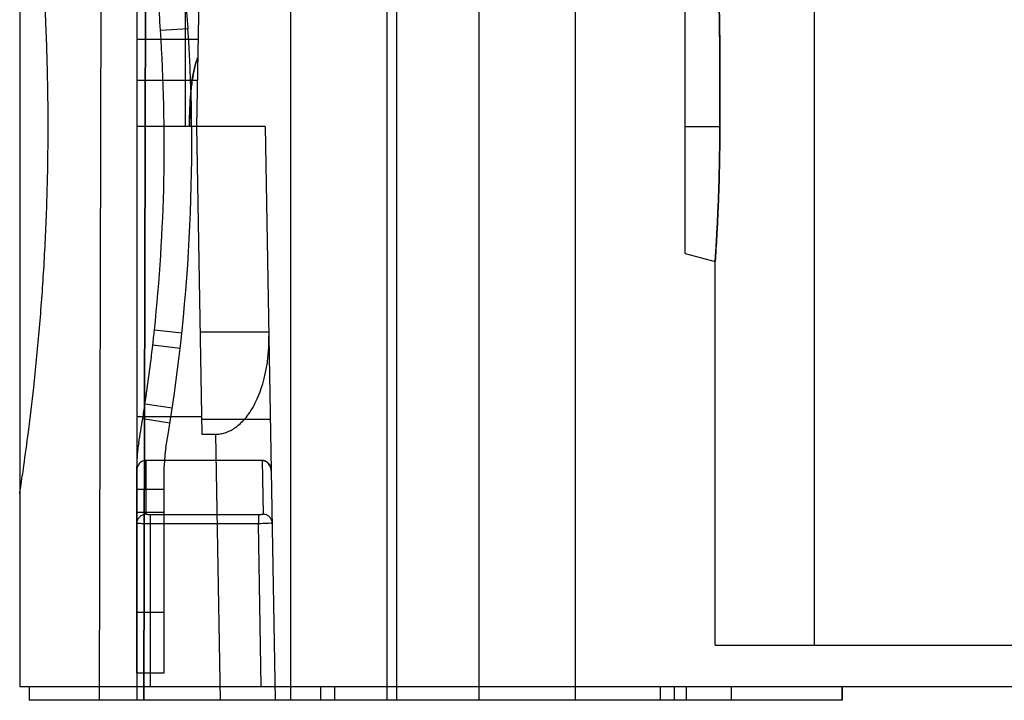
# Model space of a CAD drawing. Units: millimetres. Extents: x 16 to 132, y 81 to 121.
# Drawn here: x 52 to 73, y 81 to 96 of the extents above; entities that cross this region are included whole.
import ezdxf

# ---------------------------------------------------------------- set-up
doc = ezdxf.new("R2010")
doc.units = ezdxf.units.MM
doc.header["$LTSCALE"] = 13.271267
doc.layers.add('00_COMPONENTS_12', color=7, linetype='CONTINUOUS')
doc.layers.add('00_COMPONENTS_14', color=7, linetype='CONTINUOUS')

msp = doc.modelspace()

# ---------------------------------------------------------------- linework, layer by layer
at = {"layer": '00_COMPONENTS_12', "color": 7}
for p, q in [((54.483, 106.274), (54.483, 81.274)), ((51.933, 105.874), (51.933, 81.574)), ((53.671, 81.274), (53.725, 105.874)), ((54.691, 105.87), (54.638, 81.274)), ((54.638, 81.274), (54.691, 105.87)), ((55.992, 105.774), (55.783, 93.774)), ((57.833, 105.774), (57.833, 81.274)), ((59.933, 105.774), (59.933, 81.274)), ((60.144, 105.774), (60.144, 81.274)), ((61.933, 105.774), (61.933, 81.274)), ((64.033, 105.774), (64.033, 81.274)), ((69.246, 82.474), (69.246, 101.637)), ((55.536, 99.095), (55.536, 93.774)), ((66.433, 91.01), (66.433, 97.466)), ((55.816, 95.669), (54.483, 95.669)), ((55.8, 94.774), (54.483, 94.774)), ((57.283, 93.774), (54.483, 93.774)), ((55.783, 93.774), (55.9, 87.071)), ((57.283, 93.774), (57.501, 81.274)), ((66.433, 93.774), (67.185, 93.774)), ((66.433, 91.01), (67.082, 90.836)), ((67.082, 82.474), (67.082, 90.836)), ((55.861, 89.304), (57.361, 89.304)), ((54.483, 87.455), (55.893, 87.455)), ((57.394, 87.394), (55.894, 87.394)), ((55.9, 87.071), (56.2, 87.071)), ((56.2, 87.071), (56.301, 81.274)), ((54.683, 86.501), (54.683, 85.327)), ((57.213, 86.501), (54.683, 86.501)), ((57.213, 86.501), (57.234, 85.327)), ((54.783, 81.574), (54.783, 85.316)), ((57.134, 85.316), (54.783, 85.316)), ((57.134, 85.316), (57.134, 85.121)), ((54.483, 85.131), (54.483, 85.128)), ((57.134, 85.121), (54.783, 85.121)), ((57.196, 81.572), (57.134, 85.121)), ((57.434, 85.131), (57.434, 85.134)), ((67.082, 82.474), (109.096, 82.474)), ((51.933, 81.574), (116.933, 81.574)), ((52.141, 81.574), (52.141, 81.274)), ((58.488, 81.574), (58.488, 81.274)), ((58.788, 81.574), (58.788, 81.274)), ((65.887, 81.574), (65.887, 81.274)), ((66.187, 81.574), (66.187, 81.274)), ((66.462, 81.274), (66.462, 81.574)), ((67.435, 81.574), (67.435, 81.274)), ((69.853, 81.273), (69.853, 81.574)), ((69.854, 81.274), (69.854, 81.574)), ((69.853, 81.274), (52.141, 81.274))]:
    msp.add_line(p, q, dxfattribs=at)
for points, knots in [([(51.933, 85.774), (51.941, 85.824), (51.971, 86.027), (52.037, 86.474), (52.134, 87.194), (52.25, 88.169), (52.364, 89.323), (52.459, 90.594), (52.525, 91.928), (52.557, 93.31), (52.55, 94.701), (52.508, 96.028), (52.437, 97.28), (52.343, 98.453), (52.234, 99.519), (52.125, 100.421), (52.033, 101.099), (51.97, 101.528), (51.94, 101.724), (51.933, 101.774)], [0, 0, 0, 0, 0.00955, 0.038241, 0.084318, 0.145385, 0.22162, 0.300873, 0.383347, 0.471059, 0.558945, 0.64319, 0.718845, 0.793193, 0.862946, 0.918978, 0.962852, 0.990667, 1, 1, 1, 1]), ([(67.184, 93.774), (67.184, 93.961), (67.185, 94.332), (67.186, 94.874), (67.185, 95.381), (67.181, 95.835), (67.174, 96.237), (67.165, 96.597), (67.155, 96.925), (67.144, 97.223), (67.132, 97.49), (67.121, 97.725), (67.11, 97.927), (67.1, 98.096), (67.093, 98.223), (67.087, 98.32), (67.084, 98.363), (67.082, 98.403), (67.086, 98.34), (67.088, 98.297), (67.095, 98.183), (67.103, 98.048), (67.113, 97.871), (67.124, 97.663), (67.136, 97.421), (67.147, 97.146), (67.158, 96.84), (67.168, 96.505), (67.176, 96.14), (67.182, 95.737), (67.185, 95.292), (67.186, 94.807), (67.185, 94.296), (67.184, 93.949), (67.184, 93.774)], [0, 0, 0, 0, 0.060674, 0.120422, 0.176139, 0.225052, 0.267869, 0.306643, 0.342072, 0.374373, 0.40331, 0.4288, 0.450807, 0.469078, 0.483233, 0.493146, 0.498717, 0.499999, 0.502876, 0.509863, 0.521021, 0.536278, 0.555277, 0.57785, 0.604088, 0.633989, 0.667175, 0.703486, 0.742645, 0.785752, 0.834257, 0.88737, 0.943143, 1, 1, 1, 1]), ([(55.633, 93.774), (55.633, 93.897), (55.637, 94.133), (55.655, 94.468), (55.687, 94.768), (55.731, 95.034), (55.78, 95.198), (55.809, 95.272)], [0, 0, 0, 0, 0.24436, 0.465473, 0.66401, 0.841424, 1, 1, 1, 1]), ([(55.809, 95.272), (55.782, 95.198), (55.735, 95.036), (55.685, 94.772), (55.654, 94.472), (55.639, 94.135), (55.634, 93.898), (55.633, 93.774)], [0, 0, 0, 0, 0.156461, 0.332798, 0.531438, 0.753922, 1, 1, 1, 1]), ([(67.184, 93.774), (67.184, 93.555), (67.181, 93.127), (67.167, 92.515), (67.146, 91.964), (67.125, 91.524), (67.103, 91.152), (67.093, 90.995), (67.08, 90.796), (67.093, 90.986), (67.103, 91.144), (67.125, 91.514), (67.146, 91.959), (67.167, 92.516), (67.181, 93.13), (67.184, 93.558), (67.184, 93.774)], [0, 0, 0, 0, 0.111525, 0.218432, 0.313009, 0.390357, 0.449688, 0.487022, 0.499999, 0.511979, 0.548467, 0.607683, 0.685992, 0.781978, 0.889642, 1, 1, 1, 1]), ([(56.2, 87.071), (56.234, 87.071), (56.302, 87.076), (56.404, 87.1), (56.507, 87.14), (56.612, 87.2), (56.718, 87.281), (56.823, 87.385), (56.926, 87.513), (57.023, 87.667), (57.113, 87.847), (57.195, 88.055), (57.266, 88.294), (57.322, 88.567), (57.358, 88.878), (57.364, 89.098), (57.362, 89.214)], [0, 0, 0, 0, 0.038055, 0.076711, 0.117478, 0.162291, 0.212122, 0.267471, 0.32868, 0.396496, 0.471771, 0.555387, 0.648469, 0.752388, 0.868868, 1, 1, 1, 1]), ([(54.683, 86.501), (54.658, 86.501), (54.605, 86.489), (54.54, 86.439), (54.494, 86.363), (54.483, 86.301), (54.483, 86.269)], [0, 0, 0, 0, 0.22267, 0.459336, 0.712759, 1, 1, 1, 1]), ([(57.414, 86.272), (57.414, 86.29), (57.409, 86.326), (57.391, 86.377), (57.364, 86.422), (57.331, 86.457), (57.293, 86.483), (57.253, 86.498), (57.226, 86.501), (57.213, 86.501)], [0, 0, 0, 0, 0.161367, 0.322404, 0.478557, 0.623745, 0.757975, 0.882425, 1, 1, 1, 1]), ([(57.213, 86.501), (57.237, 86.501), (57.289, 86.489), (57.354, 86.439), (57.401, 86.364), (57.413, 86.304), (57.414, 86.272)], [0, 0, 0, 0, 0.221265, 0.461154, 0.716656, 1, 1, 1, 1]), ([(54.683, 85.327), (54.67, 85.327), (54.644, 85.324), (54.607, 85.311), (54.573, 85.292), (54.543, 85.267), (54.518, 85.237), (54.498, 85.203), (54.486, 85.167), (54.483, 85.141), (54.483, 85.128)], [0, 0, 0, 0, 0.125308, 0.25005, 0.375208, 0.500767, 0.626219, 0.751066, 0.875316, 1, 1, 1, 1]), ([(54.783, 85.316), (54.766, 85.316), (54.735, 85.316), (54.708, 85.321), (54.683, 85.322), (54.683, 85.327)], [0, 0, 0, 0, 0.489522, 0.86373, 1, 1, 1, 1]), ([(54.783, 85.316), (54.766, 85.316), (54.735, 85.316), (54.706, 85.321), (54.685, 85.322), (54.683, 85.327)], [0, 0, 0, 0, 0.505283, 0.858048, 1, 1, 1, 1]), ([(57.234, 85.327), (57.233, 85.322), (57.209, 85.321), (57.182, 85.316), (57.151, 85.316), (57.134, 85.316)], [0, 0, 0, 0, 0.137046, 0.509845, 1, 1, 1, 1]), ([(57.234, 85.327), (57.232, 85.322), (57.211, 85.321), (57.181, 85.316), (57.151, 85.316), (57.134, 85.316)], [0, 0, 0, 0, 0.145493, 0.500082, 1, 1, 1, 1]), ([(57.434, 85.131), (57.434, 85.143), (57.431, 85.168), (57.419, 85.204), (57.4, 85.239), (57.374, 85.27), (57.343, 85.295), (57.307, 85.314), (57.271, 85.324), (57.246, 85.327), (57.234, 85.327)], [0, 0, 0, 0, 0.11657, 0.239743, 0.367978, 0.499095, 0.630368, 0.75904, 0.882844, 1, 1, 1, 1]), ([(54.783, 85.121), (54.745, 85.121), (54.676, 85.123), (54.576, 85.118), (54.53, 85.132), (54.483, 85.12), (54.483, 85.128)], [0, 0, 0, 0, 0.38025, 0.705703, 0.923425, 1, 1, 1, 1]), ([(54.783, 85.121), (54.745, 85.121), (54.676, 85.123), (54.576, 85.118), (54.53, 85.132), (54.483, 85.12), (54.483, 85.128)], [0, 0, 0, 0, 0.382082, 0.706264, 0.923127, 1, 1, 1, 1]), ([(57.434, 85.131), (57.434, 85.124), (57.387, 85.135), (57.341, 85.12), (57.24, 85.124), (57.172, 85.121), (57.134, 85.121)], [0, 0, 0, 0, 0.076544, 0.294259, 0.619708, 1, 1, 1, 1])]:
    msp.add_open_spline(points, degree=3, knots=knots, dxfattribs=at)
at = {"layer": '00_COMPONENTS_14', "color": 7}
for p, q in [((55.001, 95.874), (55.6, 95.913)), ((55.465, 89.273), (54.869, 89.337)), ((54.833, 89.016), (55.429, 88.947)), ((54.663, 87.732), (55.257, 87.643)), ((54.614, 87.411), (55.206, 87.317)), ((54.483, 81.874), (54.483, 86.374)), ((55.083, 81.874), (55.083, 86.374)), ((54.483, 85.874), (55.083, 85.874)), ((54.483, 85.374), (55.083, 85.374)), ((55.083, 83.19), (54.483, 83.19)), ((54.483, 81.874), (55.083, 81.874))]:
    msp.add_line(p, q, dxfattribs=at)
for centre, radius, start, end in [((16.949, 93.374), 38.134, 3.759, 4.8029), ((16.949, 93.374), 38.734, 3.759, 4.8029), ((16.949, 93.374), 38.733, 350.2018, 3.759), ((16.949, 93.374), 38.133, 353.9231, 3.759), ((14.359, 93.662), 40.74, 353.4518, 353.9062), ((16.949, 93.374), 38.133, 351.4915, 353.4376), ((19.23, 93.022), 35.826, 350.9891, 351.5086), ((16.949, 93.374), 38.133, 350.2018, 351.0035), ((57.483, 86.374), 3, 170.2018, 180), ((57.483, 86.374), 2.4, 170.2018, 180)]:
    msp.add_arc(centre, radius, start, end, dxfattribs=at)

doc.saveas('drawing.dxf')
